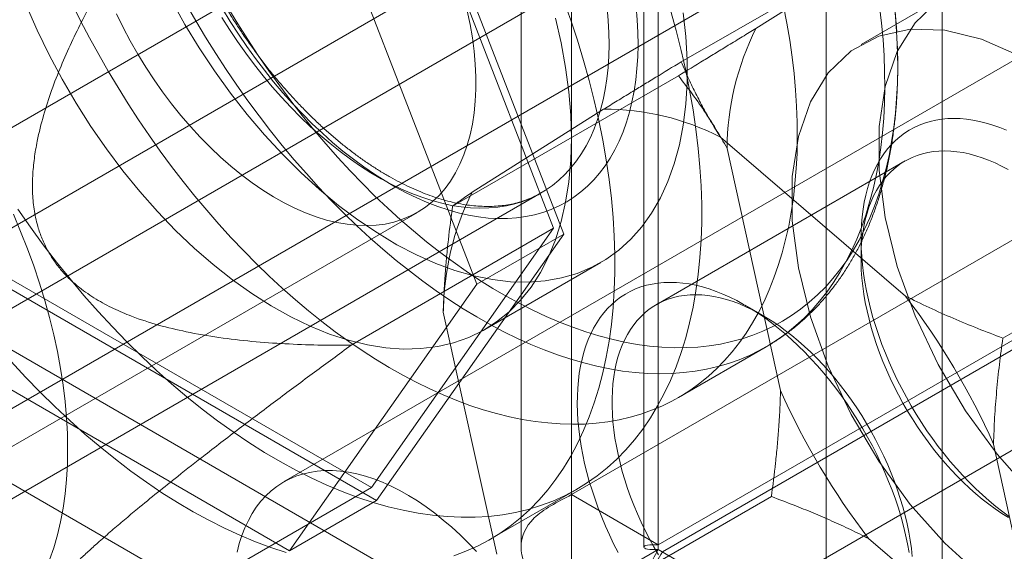
# Model space of a CAD drawing. Units: millimetres. Extents: x 63 to 2169, y 62 to 2327.
# Drawn here: x 1785 to 1796, y 1130 to 1136 of the extents above; entities that cross this region are included whole.
import ezdxf

# ---------------------------------------------------------------- set-up
doc = ezdxf.new("R2010")
doc.units = ezdxf.units.MM
doc.header["$LTSCALE"] = 2

msp = doc.modelspace()

# ---------------------------------------------------------------- linework, layer by layer
at = {"color": 7, "linetype": 'Continuous', "lineweight": 18}
for p, q in [((1790.963, 1130.455), (1790.963, 1306.829)), ((1791.891, 1129.92), (1791.891, 1306.293)), ((1790.425, 1305.89), (1790.425, 1129.894)), ((1791.738, 1305.89), (1791.738, 1129.894)), ((1791.891, 1305.487), (1791.891, 1129.869)), ((1790.963, 1304.951), (1790.963, 1129.333)), ((1661.419, 1063.044), (1841.997, 1167.289)), ((1661.419, 1061.972), (1841.997, 1166.218)), ((1842.041, 1165.386), (1662.118, 1061.518)), ((1842.969, 1164.85), (1663.046, 1060.982)), ((1790.773, 1133.3), (1788.826, 1138.318)), ((1790.88, 1133.238), (1788.88, 1138.394)), ((1794.923, 1128.76), (1794.923, 1138.049)), ((1787.952, 1137.858), (1789.952, 1132.702)), ((1800.262, 1137.733), (1787.887, 1130.59)), ((1793.686, 1128.046), (1793.686, 1137.334)), ((1794.549, 1136.47), (1792.136, 1135.077)), ((1792.934, 1135.434), (1794.339, 1136.321)), ((1777.661, 1136.225), (1792.757, 1127.51)), ((1794.986, 1135.799), (1794.057, 1135.263)), ((1776.423, 1135.511), (1791.52, 1126.796)), ((1792.106, 1134.928), (1789.693, 1133.535)), ((1789.902, 1133.684), (1791.307, 1134.571)), ((1792.556, 1134.272), (1794.532, 1132.575)), ((1793.197, 1131.568), (1792.626, 1134.152)), ((1794.528, 1134.019), (1791.868, 1132.483)), ((1783.37, 1129.48), (1790.64, 1133.677)), ((1774.406, 1124.861), (1789.317, 1133.469)), ((1797.985, 1133.52), (1795.572, 1132.127)), ((1788.608, 1132.05), (1790.773, 1133.3)), ((1788.826, 1130.53), (1790.773, 1133.3)), ((1790.963, 1130.455), (1795.851, 1133.277)), ((1788.88, 1130.392), (1790.88, 1133.238)), ((1789.952, 1132.702), (1790.88, 1133.238)), ((1794.057, 1133.192), (1794.057, 1132.978)), ((1790.039, 1132.219), (1791.276, 1132.933)), ((1784.933, 1132.778), (1788.826, 1130.53)), ((1791.891, 1129.92), (1796.779, 1132.741)), ((1784.879, 1132.701), (1788.88, 1130.392)), ((1789.952, 1132.702), (1787.952, 1129.856)), ((1796.823, 1132.666), (1791.935, 1129.844)), ((1793.005, 1132.37), (1792.82, 1132.478)), ((1790.165, 1129.818), (1789.594, 1132.402)), ((1787.952, 1129.856), (1783.951, 1132.166)), ((1792.107, 1131.493), (1793.042, 1132.033)), ((1796.823, 1131.594), (1791.935, 1128.772)), ((1795.473, 1130.994), (1796.044, 1128.41)), ((1786.661, 1129.28), (1788.826, 1130.53)), ((1790.095, 1129.978), (1791.023, 1130.514)), ((1793.099, 1130.435), (1790.686, 1129.042)), ((1791.891, 1129.92), (1790.963, 1130.455)), ((1787.952, 1129.856), (1788.88, 1130.392)), ((1796.114, 1128.29), (1794.138, 1129.987)), ((1790.963, 1129.333), (1791.891, 1129.869)), ((1791.891, 1129.869), (1931.598, 1049.218))]:
    msp.add_line(p, q, dxfattribs=at)
at = {"color": 7, "linetype": 'Continuous', "lineweight": 18, "flags": 128}
for points in [[(1795.88, 1130.472), (1795.511, 1130.887), (1795.175, 1131.349), (1794.88, 1131.845), (1794.635, 1132.364), (1794.445, 1132.891), (1794.316, 1133.413), (1794.251, 1133.916), (1794.251, 1134.387), (1794.316, 1134.815), (1794.445, 1135.187), (1794.635, 1135.495), (1794.88, 1135.73), (1795.175, 1135.887), (1795.511, 1135.961), (1795.88, 1135.95)], [(1785.138, 1135.682), (1785.255, 1135.415), (1785.383, 1135.151), (1785.522, 1134.891), (1785.671, 1134.636), (1785.829, 1134.388), (1785.995, 1134.147), (1786.17, 1133.914), (1786.352, 1133.691), (1786.54, 1133.478), (1786.734, 1133.277), (1786.932, 1133.088), (1787.135, 1132.912), (1787.34, 1132.75), (1787.547, 1132.602), (1787.756, 1132.47), (1787.964, 1132.354), (1788.172, 1132.254), (1788.378, 1132.17), (1788.582, 1132.104), (1788.783, 1132.055), (1788.979, 1132.024), (1789.17, 1132.01), (1789.355, 1132.014), (1789.534, 1132.037), (1789.704, 1132.076), (1789.867, 1132.134), (1790.02, 1132.208), (1790.164, 1132.3), (1790.298, 1132.408), (1790.42, 1132.532), (1790.532, 1132.672), (1790.631, 1132.826), (1790.718, 1132.995), (1790.792, 1133.177), (1790.853, 1133.372), (1790.901, 1133.579), (1790.936, 1133.797), (1790.956, 1134.025), (1790.963, 1134.262)], [(1793.23, 1135.671), (1793.265, 1135.489), (1793.295, 1135.308), (1793.321, 1135.128), (1793.341, 1134.951), (1793.357, 1134.776), (1793.368, 1134.603), (1793.375, 1134.432), (1793.376, 1134.264), (1793.373, 1134.099), (1793.364, 1133.937), (1793.351, 1133.778), (1793.334, 1133.622), (1793.311, 1133.47), (1793.284, 1133.322), (1793.251, 1133.178), (1793.215, 1133.037), (1793.173, 1132.901), (1793.127, 1132.769), (1793.076, 1132.642), (1793.021, 1132.519), (1792.961, 1132.401), (1792.898, 1132.288), (1792.829, 1132.18), (1792.757, 1132.078), (1792.68, 1131.98), (1792.599, 1131.888), (1792.515, 1131.801), (1792.426, 1131.72), (1792.334, 1131.645), (1792.238, 1131.575), (1792.138, 1131.511), (1792.035, 1131.453), (1791.929, 1131.401), (1791.819, 1131.356), (1791.706, 1131.316), (1791.591, 1131.282), (1791.472, 1131.254), (1791.351, 1131.233), (1791.227, 1131.218), (1791.101, 1131.209), (1790.973, 1131.206), (1790.842, 1131.21), (1790.709, 1131.22), (1790.575, 1131.236), (1790.438, 1131.258), (1790.301, 1131.286), (1790.161, 1131.321), (1790.021, 1131.362), (1789.879, 1131.408), (1789.737, 1131.461), (1789.594, 1131.52), (1789.45, 1131.585), (1789.305, 1131.655), (1789.161, 1131.731), (1789.016, 1131.813), (1788.871, 1131.901), (1788.727, 1131.994), (1788.583, 1132.092), (1788.439, 1132.195), (1788.296, 1132.304), (1788.154, 1132.418), (1788.013, 1132.536), (1787.873, 1132.66), (1787.734, 1132.788), (1787.597, 1132.92), (1787.462, 1133.057), (1787.328, 1133.198), (1787.196, 1133.343), (1787.066, 1133.492), (1786.938, 1133.644), (1786.813, 1133.8), (1786.69, 1133.96), (1786.57, 1134.122), (1786.453, 1134.288), (1786.338, 1134.456), (1786.227, 1134.627), (1786.119, 1134.801), (1786.013, 1134.976), (1785.912, 1135.154), (1785.814, 1135.333), (1785.719, 1135.515), (1785.628, 1135.697)], [(1792.158, 1135.601), (1792.185, 1135.346), (1792.199, 1135.098), (1792.199, 1134.857), (1792.185, 1134.624), (1792.158, 1134.401), (1792.116, 1134.189), (1792.062, 1133.988), (1791.994, 1133.799), (1791.914, 1133.623), (1791.82, 1133.461), (1791.715, 1133.314), (1791.598, 1133.182), (1791.47, 1133.066), (1791.331, 1132.966), (1791.182, 1132.883), (1791.024, 1132.817), (1790.857, 1132.769), (1790.683, 1132.738), (1790.501, 1132.724), (1790.313, 1132.729), (1790.119, 1132.751), (1789.921, 1132.792), (1789.718, 1132.849), (1789.513, 1132.924), (1789.306, 1133.016), (1789.097, 1133.124), (1788.889, 1133.249), (1788.681, 1133.389), (1788.474, 1133.544), (1788.271, 1133.713), (1788.07, 1133.895), (1787.874, 1134.09), (1787.683, 1134.298), (1787.498, 1134.516), (1787.319, 1134.744), (1787.148, 1134.981), (1786.986, 1135.226), (1786.832, 1135.477), (1786.689, 1135.735)], [(1794.255, 1135.668), (1794.276, 1135.491), (1794.292, 1135.315), (1794.303, 1135.142), (1794.309, 1134.972), (1794.311, 1134.804), (1794.308, 1134.639), (1794.299, 1134.476), (1794.286, 1134.317), (1794.268, 1134.162), (1794.246, 1134.01), (1794.218, 1133.862), (1794.186, 1133.717), (1794.149, 1133.577), (1794.108, 1133.441), (1794.062, 1133.309), (1794.011, 1133.182), (1793.956, 1133.059), (1793.896, 1132.941), (1793.832, 1132.828), (1793.764, 1132.72), (1793.692, 1132.617), (1793.615, 1132.52), (1793.534, 1132.428), (1793.449, 1132.341), (1793.361, 1132.26), (1793.269, 1132.184), (1793.173, 1132.115), (1793.073, 1132.051), (1792.97, 1131.993), (1792.864, 1131.941), (1792.754, 1131.895), (1792.641, 1131.855), (1792.526, 1131.822), (1792.407, 1131.794), (1792.286, 1131.773), (1792.162, 1131.758), (1792.036, 1131.749), (1791.907, 1131.746), (1791.777, 1131.75), (1791.644, 1131.759), (1791.509, 1131.775), (1791.373, 1131.798), (1791.235, 1131.826), (1791.096, 1131.861), (1790.956, 1131.901), (1790.814, 1131.948), (1790.672, 1132.001), (1790.528, 1132.06), (1790.385, 1132.124), (1790.24, 1132.195), (1790.096, 1132.271), (1789.951, 1132.353), (1789.806, 1132.44), (1789.662, 1132.533), (1789.518, 1132.632), (1789.374, 1132.735), (1789.231, 1132.844), (1789.089, 1132.957), (1788.948, 1133.076), (1788.808, 1133.199), (1788.669, 1133.327), (1788.532, 1133.46), (1788.396, 1133.597), (1788.262, 1133.738), (1788.131, 1133.883), (1788.001, 1134.031), (1787.873, 1134.184), (1787.748, 1134.34), (1787.625, 1134.499), (1787.505, 1134.662), (1787.388, 1134.828), (1787.273, 1134.996), (1787.162, 1135.167), (1787.053, 1135.34), (1786.948, 1135.516), (1786.847, 1135.694)], [(1794.414, 1135.684), (1794.43, 1135.511), (1794.441, 1135.34), (1794.448, 1135.172), (1794.449, 1135.007), (1794.446, 1134.844), (1794.437, 1134.684), (1794.424, 1134.527), (1794.407, 1134.374), (1794.384, 1134.224), (1794.357, 1134.078), (1794.325, 1133.936), (1794.288, 1133.798), (1794.247, 1133.664), (1794.201, 1133.535), (1794.15, 1133.41), (1794.095, 1133.289), (1794.036, 1133.174), (1793.972, 1133.063), (1793.904, 1132.957), (1793.832, 1132.857), (1793.756, 1132.762), (1793.676, 1132.672), (1793.591, 1132.587), (1793.503, 1132.509), (1793.411, 1132.436), (1793.316, 1132.368), (1793.217, 1132.307), (1793.114, 1132.251), (1793.009, 1132.201), (1792.9, 1132.158), (1792.788, 1132.12), (1792.673, 1132.089), (1792.555, 1132.063), (1792.435, 1132.044), (1792.312, 1132.031), (1792.187, 1132.025), (1792.059, 1132.024), (1791.93, 1132.03), (1791.798, 1132.042), (1791.665, 1132.06), (1791.53, 1132.084), (1791.393, 1132.115), (1791.256, 1132.151), (1791.117, 1132.194), (1790.977, 1132.243), (1790.836, 1132.298), (1790.694, 1132.358), (1790.552, 1132.425), (1790.41, 1132.497), (1790.267, 1132.575), (1790.124, 1132.658), (1789.982, 1132.747), (1789.839, 1132.842), (1789.698, 1132.941), (1789.556, 1133.046), (1789.416, 1133.156), (1789.276, 1133.271), (1789.138, 1133.391), (1789, 1133.515), (1788.864, 1133.644), (1788.73, 1133.777), (1788.597, 1133.914), (1788.467, 1134.056), (1788.338, 1134.201), (1788.211, 1134.35), (1788.087, 1134.503), (1787.965, 1134.659), (1787.846, 1134.819), (1787.729, 1134.981), (1787.616, 1135.146), (1787.505, 1135.314), (1787.397, 1135.484), (1787.293, 1135.657)], [(1790.879, 1135.738), (1790.956, 1135.522), (1791.027, 1135.307), (1791.093, 1135.091), (1791.153, 1134.877), (1791.207, 1134.663), (1791.256, 1134.45), (1791.298, 1134.239), (1791.335, 1134.03), (1791.365, 1133.822), (1791.39, 1133.618), (1791.408, 1133.415), (1791.42, 1133.216), (1791.426, 1133.019), (1791.426, 1132.826), (1791.42, 1132.637), (1791.408, 1132.452), (1791.39, 1132.271), (1791.365, 1132.094), (1791.335, 1131.922), (1791.298, 1131.755), (1791.256, 1131.592), (1791.207, 1131.436), (1791.153, 1131.285), (1791.093, 1131.139), (1791.027, 1131), (1790.956, 1130.866), (1790.879, 1130.739), (1790.797, 1130.619), (1790.709, 1130.505), (1790.617, 1130.398), (1790.519, 1130.298), (1790.416, 1130.205), (1790.309, 1130.119), (1790.197, 1130.041), (1790.08, 1129.97), (1789.96, 1129.906), (1789.835, 1129.85), (1789.706, 1129.802)], [(1792.021, 1135.627), (1792.081, 1135.413), (1792.135, 1135.199), (1792.184, 1134.986), (1792.226, 1134.775), (1792.263, 1134.566), (1792.293, 1134.358), (1792.318, 1134.153), (1792.336, 1133.951), (1792.348, 1133.751), (1792.355, 1133.555), (1792.355, 1133.362), (1792.348, 1133.173), (1792.336, 1132.987), (1792.318, 1132.806), (1792.293, 1132.63), (1792.263, 1132.457), (1792.226, 1132.29), (1792.184, 1132.128), (1792.135, 1131.972), (1792.081, 1131.82), (1792.021, 1131.675), (1791.955, 1131.535), (1791.884, 1131.402), (1791.807, 1131.275), (1791.725, 1131.155), (1791.637, 1131.041), (1791.545, 1130.934), (1791.447, 1130.834), (1791.344, 1130.741), (1791.237, 1130.655), (1791.125, 1130.576), (1791.009, 1130.505), (1790.888, 1130.442), (1790.763, 1130.386), (1790.634, 1130.338), (1790.501, 1130.297), (1790.365, 1130.265), (1790.225, 1130.24), (1790.082, 1130.223), (1789.935, 1130.214), (1789.786, 1130.213), (1789.634, 1130.22), (1789.48, 1130.235), (1789.324, 1130.257), (1789.165, 1130.288), (1789.005, 1130.326), (1788.843, 1130.372), (1788.68, 1130.426), (1788.515, 1130.488), (1788.349, 1130.557), (1788.183, 1130.633), (1788.017, 1130.717), (1787.85, 1130.808), (1787.682, 1130.906), (1787.516, 1131.012), (1787.349, 1131.124), (1787.183, 1131.242), (1787.018, 1131.368), (1786.854, 1131.499), (1786.691, 1131.637), (1786.53, 1131.781), (1786.371, 1131.931), (1786.213, 1132.086), (1786.058, 1132.247), (1785.905, 1132.412), (1785.754, 1132.583), (1785.607, 1132.759), (1785.462, 1132.939), (1785.32, 1133.123), (1785.182, 1133.311), (1785.048, 1133.503)], [(1789.85, 1135.622), (1789.88, 1135.477), (1789.905, 1135.333), (1789.923, 1135.192), (1789.935, 1135.053), (1789.942, 1134.918), (1789.942, 1134.785), (1789.935, 1134.657), (1789.923, 1134.532), (1789.905, 1134.412), (1789.88, 1134.297), (1789.85, 1134.187), (1789.814, 1134.082), (1789.771, 1133.984), (1789.724, 1133.891), (1789.67, 1133.804), (1789.612, 1133.724), (1789.548, 1133.651), (1789.479, 1133.585), (1789.405, 1133.526), (1789.327, 1133.475), (1789.245, 1133.431), (1789.158, 1133.395), (1789.067, 1133.366), (1788.973, 1133.345), (1788.875, 1133.333), (1788.774, 1133.328), (1788.671, 1133.331), (1788.565, 1133.342), (1788.456, 1133.361), (1788.346, 1133.387), (1788.235, 1133.422), (1788.122, 1133.464), (1788.008, 1133.514), (1787.894, 1133.571), (1787.779, 1133.635), (1787.665, 1133.707), (1787.55, 1133.785), (1787.437, 1133.87), (1787.325, 1133.961), (1787.214, 1134.059), (1787.105, 1134.162), (1786.997, 1134.271), (1786.893, 1134.385), (1786.79, 1134.504), (1786.691, 1134.627), (1786.595, 1134.755), (1786.503, 1134.886), (1786.414, 1135.021), (1786.329, 1135.159), (1786.249, 1135.3), (1786.173, 1135.443), (1786.101, 1135.588)], [(1787.228, 1135.552), (1787.31, 1135.421), (1787.396, 1135.293), (1787.485, 1135.168), (1787.576, 1135.045), (1787.67, 1134.926), (1787.767, 1134.811), (1787.865, 1134.699), (1787.966, 1134.591), (1788.069, 1134.487), (1788.173, 1134.388), (1788.278, 1134.293), (1788.385, 1134.203), (1788.492, 1134.118), (1788.601, 1134.037), (1788.71, 1133.962), (1788.819, 1133.893), (1788.929, 1133.829), (1789.038, 1133.77), (1789.147, 1133.718), (1789.256, 1133.671), (1789.364, 1133.63), (1789.471, 1133.595), (1789.577, 1133.566), (1789.681, 1133.544), (1789.784, 1133.527), (1789.885, 1133.517), (1789.985, 1133.513), (1790.082, 1133.516), (1790.176, 1133.524), (1790.269, 1133.539), (1790.358, 1133.56), (1790.445, 1133.587), (1790.529, 1133.621), (1790.609, 1133.66), (1790.686, 1133.705), (1790.76, 1133.756), (1790.83, 1133.813), (1790.896, 1133.876), (1790.958, 1133.944), (1791.016, 1134.018), (1791.07, 1134.097), (1791.12, 1134.18), (1791.165, 1134.269), (1791.206, 1134.363), (1791.242, 1134.461), (1791.274, 1134.564), (1791.301, 1134.671), (1791.324, 1134.782), (1791.341, 1134.896), (1791.354, 1135.015), (1791.362, 1135.136), (1791.365, 1135.261), (1791.364, 1135.388), (1791.357, 1135.518), (1791.346, 1135.65)], [(1791.655, 1135.662), (1791.666, 1135.525), (1791.673, 1135.391), (1791.675, 1135.259), (1791.671, 1135.131), (1791.663, 1135.005), (1791.651, 1134.883), (1791.633, 1134.764), (1791.61, 1134.649), (1791.583, 1134.538), (1791.551, 1134.431), (1791.514, 1134.328), (1791.473, 1134.23), (1791.428, 1134.137), (1791.377, 1134.049), (1791.323, 1133.966), (1791.264, 1133.888), (1791.202, 1133.815), (1791.135, 1133.748), (1791.064, 1133.687), (1790.99, 1133.631), (1790.912, 1133.582), (1790.831, 1133.538), (1790.746, 1133.5), (1790.658, 1133.468), (1790.567, 1133.443), (1790.474, 1133.424), (1790.377, 1133.411), (1790.279, 1133.404), (1790.177, 1133.403), (1790.074, 1133.409), (1789.969, 1133.421), (1789.863, 1133.44), (1789.754, 1133.464), (1789.645, 1133.495), (1789.534, 1133.532), (1789.422, 1133.575), (1789.31, 1133.624), (1789.197, 1133.679), (1789.084, 1133.739), (1788.971, 1133.805), (1788.858, 1133.877), (1788.745, 1133.954), (1788.633, 1134.037), (1788.522, 1134.124), (1788.411, 1134.217), (1788.302, 1134.314), (1788.194, 1134.416), (1788.088, 1134.522), (1787.984, 1134.632), (1787.881, 1134.747), (1787.781, 1134.865), (1787.683, 1134.987), (1787.587, 1135.112), (1787.494, 1135.241), (1787.405, 1135.372), (1787.318, 1135.506), (1787.234, 1135.642)], [(1790.963, 1134.262), (1790.956, 1134.507), (1790.936, 1134.758), (1790.901, 1135.016), (1790.853, 1135.278), (1790.792, 1135.544)], [(1795.749, 1129.288), (1795.344, 1129.579), (1794.952, 1129.936), (1794.583, 1130.351), (1794.247, 1130.813), (1793.952, 1131.31), (1793.707, 1131.828), (1793.517, 1132.355), (1793.388, 1132.877), (1793.323, 1133.38), (1793.323, 1133.851), (1793.388, 1134.279), (1793.517, 1134.651), (1793.707, 1134.959), (1793.952, 1135.195), (1794.247, 1135.351), (1794.583, 1135.425), (1794.952, 1135.414), (1795.344, 1135.319), (1795.749, 1135.142)], [(1795.613, 1134.347), (1795.54, 1134.376), (1795.467, 1134.402), (1795.395, 1134.423), (1795.324, 1134.441), (1795.253, 1134.455), (1795.184, 1134.465), (1795.116, 1134.471), (1795.049, 1134.472), (1794.983, 1134.471), (1794.919, 1134.465), (1794.856, 1134.455), (1794.795, 1134.441), (1794.736, 1134.423), (1794.679, 1134.402), (1794.624, 1134.376), (1794.571, 1134.347), (1794.52, 1134.314), (1794.471, 1134.277), (1794.425, 1134.237), (1794.381, 1134.193), (1794.34, 1134.146), (1794.301, 1134.095), (1794.265, 1134.041), (1794.232, 1133.984), (1794.201, 1133.923), (1794.174, 1133.86), (1794.149, 1133.794), (1794.127, 1133.725), (1794.108, 1133.653)], [(1794.103, 1133.391), (1794.121, 1133.459), (1794.142, 1133.524), (1794.166, 1133.586), (1794.192, 1133.646), (1794.222, 1133.702), (1794.254, 1133.755), (1794.289, 1133.805), (1794.327, 1133.852), (1794.367, 1133.895), (1794.41, 1133.935), (1794.455, 1133.971), (1794.502, 1134.004), (1794.552, 1134.032), (1794.604, 1134.057), (1794.657, 1134.078), (1794.713, 1134.096), (1794.77, 1134.109), (1794.83, 1134.119), (1794.89, 1134.124), (1794.953, 1134.126), (1795.016, 1134.123), (1795.081, 1134.117), (1795.147, 1134.107), (1795.214, 1134.093), (1795.282, 1134.074), (1795.35, 1134.053), (1795.419, 1134.027), (1795.489, 1133.997), (1795.559, 1133.964), (1795.629, 1133.927)], [(1794.108, 1133.653), (1794.092, 1133.579), (1794.079, 1133.502), (1794.069, 1133.423), (1794.062, 1133.342), (1794.058, 1133.258), (1794.057, 1133.173), (1794.059, 1133.086), (1794.064, 1132.998), (1794.073, 1132.908), (1794.084, 1132.817), (1794.098, 1132.724), (1794.116, 1132.631), (1794.136, 1132.537), (1794.159, 1132.442), (1794.185, 1132.347), (1794.214, 1132.251), (1794.246, 1132.156), (1794.281, 1132.06), (1794.318, 1131.964), (1794.358, 1131.869), (1794.4, 1131.774), (1794.445, 1131.68), (1794.492, 1131.587), (1794.542, 1131.495), (1794.594, 1131.404), (1794.648, 1131.314), (1794.704, 1131.225), (1794.762, 1131.138), (1794.822, 1131.053), (1794.883, 1130.97), (1794.947, 1130.889), (1795.011, 1130.81), (1795.078, 1130.733), (1795.145, 1130.659), (1795.214, 1130.587), (1795.284, 1130.518), (1795.355, 1130.452), (1795.426, 1130.388), (1795.499, 1130.328), (1795.572, 1130.271), (1795.645, 1130.217)], [(1785.58, 1130.94), (1785.577, 1131.107), (1785.568, 1131.276), (1785.553, 1131.449), (1785.532, 1131.625), (1785.504, 1131.802), (1785.471, 1131.982), (1785.432, 1132.163), (1785.387, 1132.345), (1785.336, 1132.529), (1785.28, 1132.713), (1785.218, 1132.897), (1785.15, 1133.081), (1785.078, 1133.265), (1785, 1133.449)], [(1795.632, 1130.211), (1795.562, 1130.255), (1795.492, 1130.302), (1795.422, 1130.353), (1795.353, 1130.407), (1795.285, 1130.464), (1795.217, 1130.524), (1795.15, 1130.587), (1795.084, 1130.653), (1795.019, 1130.721), (1794.955, 1130.792), (1794.893, 1130.865), (1794.832, 1130.941), (1794.773, 1131.018), (1794.716, 1131.098), (1794.66, 1131.18), (1794.606, 1131.263), (1794.554, 1131.347), (1794.505, 1131.433), (1794.457, 1131.52), (1794.412, 1131.608), (1794.369, 1131.697), (1794.329, 1131.787), (1794.291, 1131.877), (1794.256, 1131.968), (1794.223, 1132.058), (1794.194, 1132.149), (1794.167, 1132.239), (1794.143, 1132.329), (1794.121, 1132.419), (1794.103, 1132.507), (1794.088, 1132.595), (1794.076, 1132.682), (1794.067, 1132.768), (1794.06, 1132.852), (1794.057, 1132.935), (1794.057, 1133.016), (1794.06, 1133.095), (1794.066, 1133.173), (1794.075, 1133.248), (1794.087, 1133.32), (1794.103, 1133.391)], [(1791.076, 1131.903), (1791.095, 1131.975), (1791.117, 1132.044), (1791.142, 1132.11), (1791.17, 1132.173), (1791.2, 1132.234), (1791.234, 1132.291), (1791.27, 1132.345), (1791.308, 1132.396), (1791.35, 1132.443), (1791.394, 1132.487), (1791.44, 1132.527), (1791.488, 1132.564), (1791.539, 1132.597), (1791.592, 1132.626), (1791.647, 1132.651), (1791.705, 1132.673), (1791.764, 1132.691), (1791.824, 1132.704), (1791.887, 1132.714), (1791.951, 1132.72), (1792.017, 1132.722), (1792.084, 1132.72), (1792.152, 1132.714), (1792.221, 1132.705), (1792.292, 1132.691), (1792.363, 1132.673), (1792.435, 1132.652), (1792.508, 1132.626), (1792.581, 1132.597), (1792.655, 1132.564), (1792.729, 1132.527), (1792.803, 1132.487), (1792.877, 1132.443), (1792.951, 1132.396), (1793.025, 1132.345), (1793.099, 1132.291), (1793.172, 1132.234), (1793.244, 1132.174), (1793.316, 1132.11), (1793.387, 1132.044), (1793.456, 1131.975), (1793.525, 1131.903), (1793.593, 1131.829), (1793.659, 1131.752), (1793.724, 1131.673), (1793.787, 1131.592), (1793.849, 1131.509), (1793.909, 1131.424), (1793.967, 1131.337), (1794.023, 1131.248), (1794.077, 1131.158), (1794.128, 1131.067), (1794.178, 1130.975), (1794.225, 1130.882), (1794.27, 1130.787), (1794.313, 1130.693), (1794.352, 1130.597), (1794.39, 1130.502), (1794.424, 1130.406), (1794.456, 1130.31), (1794.485, 1130.215), (1794.511, 1130.12), (1794.534, 1130.025), (1794.555, 1129.931), (1794.572, 1129.838)], [(1794.604, 1129.794), (1794.595, 1129.88), (1794.582, 1129.967), (1794.567, 1130.054), (1794.549, 1130.143), (1794.528, 1130.233), (1794.504, 1130.323), (1794.477, 1130.413), (1794.447, 1130.504), (1794.415, 1130.594), (1794.379, 1130.685), (1794.342, 1130.775), (1794.301, 1130.865), (1794.259, 1130.953), (1794.213, 1131.042), (1794.166, 1131.129), (1794.116, 1131.215), (1794.064, 1131.299), (1794.011, 1131.382), (1793.955, 1131.464), (1793.897, 1131.543), (1793.838, 1131.621), (1793.777, 1131.697), (1793.715, 1131.77), (1793.651, 1131.841), (1793.587, 1131.909), (1793.521, 1131.975), (1793.454, 1132.038), (1793.386, 1132.098), (1793.317, 1132.155), (1793.248, 1132.209), (1793.179, 1132.26), (1793.109, 1132.307), (1793.038, 1132.351), (1792.968, 1132.391), (1792.898, 1132.428), (1792.828, 1132.461), (1792.759, 1132.491), (1792.69, 1132.517), (1792.621, 1132.539), (1792.553, 1132.557), (1792.486, 1132.571), (1792.42, 1132.581), (1792.356, 1132.587), (1792.292, 1132.59), (1792.23, 1132.588), (1792.169, 1132.583), (1792.11, 1132.573), (1792.052, 1132.56), (1791.997, 1132.543), (1791.943, 1132.521), (1791.891, 1132.496), (1791.842, 1132.468), (1791.794, 1132.435), (1791.749, 1132.399), (1791.707, 1132.359), (1791.667, 1132.316), (1791.629, 1132.27), (1791.594, 1132.22), (1791.561, 1132.166), (1791.532, 1132.11), (1791.505, 1132.05), (1791.481, 1131.988), (1791.46, 1131.923), (1791.442, 1131.855)], [(1791.461, 1129.837), (1791.413, 1129.93), (1791.369, 1130.024), (1791.326, 1130.119), (1791.286, 1130.214), (1791.249, 1130.31), (1791.215, 1130.406), (1791.183, 1130.501), (1791.154, 1130.597), (1791.128, 1130.692), (1791.104, 1130.787), (1791.084, 1130.881), (1791.067, 1130.974), (1791.052, 1131.067), (1791.041, 1131.158), (1791.033, 1131.248), (1791.027, 1131.336), (1791.025, 1131.423), (1791.026, 1131.508), (1791.03, 1131.591), (1791.037, 1131.673), (1791.047, 1131.752), (1791.06, 1131.828), (1791.076, 1131.903)], [(1787.915, 1129.836), (1787.751, 1129.89), (1787.587, 1129.952), (1787.421, 1130.021), (1787.255, 1130.097), (1787.088, 1130.181), (1786.921, 1130.272), (1786.754, 1130.371), (1786.587, 1130.476), (1786.421, 1130.588), (1786.255, 1130.707), (1786.09, 1130.832), (1785.926, 1130.964), (1785.763, 1131.101), (1785.602, 1131.245), (1785.443, 1131.395), (1785.285, 1131.55), (1785.13, 1131.711), (1784.977, 1131.877)], [(1791.442, 1131.855), (1791.427, 1131.785), (1791.415, 1131.712), (1791.406, 1131.637), (1791.4, 1131.559), (1791.397, 1131.48), (1791.397, 1131.399), (1791.4, 1131.316), (1791.406, 1131.232), (1791.415, 1131.146), (1791.428, 1131.059), (1791.443, 1130.972), (1791.461, 1130.883), (1791.482, 1130.793), (1791.506, 1130.703), (1791.533, 1130.613), (1791.563, 1130.522), (1791.595, 1130.432), (1791.631, 1130.341), (1791.668, 1130.251), (1791.709, 1130.161), (1791.751, 1130.073), (1791.797, 1129.984), (1791.844, 1129.897), (1791.894, 1129.811)], [(1785.387, 1129.758), (1785.432, 1129.888), (1785.471, 1130.024), (1785.504, 1130.166), (1785.532, 1130.312), (1785.553, 1130.462), (1785.568, 1130.618), (1785.577, 1130.777), (1785.58, 1130.94)], [(1789.948, 1129.846), (1789.862, 1129.937), (1789.774, 1130.024), (1789.684, 1130.106), (1789.593, 1130.184), (1789.502, 1130.257), (1789.409, 1130.325), (1789.317, 1130.388), (1789.223, 1130.446), (1789.13, 1130.499), (1789.037, 1130.546), (1788.944, 1130.587), (1788.852, 1130.623), (1788.761, 1130.652), (1788.671, 1130.676), (1788.582, 1130.694), (1788.495, 1130.706), (1788.41, 1130.712), (1788.326, 1130.712), (1788.245, 1130.706), (1788.166, 1130.693), (1788.09, 1130.675), (1788.017, 1130.651), (1787.946, 1130.621), (1787.879, 1130.585), (1787.815, 1130.543), (1787.755, 1130.496), (1787.698, 1130.443), (1787.645, 1130.385), (1787.596, 1130.322), (1787.551, 1130.253), (1787.511, 1130.18), (1787.474, 1130.102), (1787.442, 1130.019), (1787.414, 1129.932), (1787.391, 1129.841)]]:
    msp.add_lwpolyline(points, dxfattribs=at)
at = {"color": 7, "linetype": 'Continuous', "lineweight": 18}
for centre, radius, start, end in [((1785.704, 1134.869), 8.75, 3.4728, 56.5218), ((1795.544, 1134.129), 2.918, 153.432, 179.5479), ((1791.325, 1131.886), 2.685, 62.6955, 90.3706), ((1792.512, 1132.379), 2.918, 153.432, 179.5479), ((1788.316, 1127.806), 7.835, 24.0117, 37.4972), ((1800.354, 1134.756), 7.835, 204.0117, 217.4972)]:
    msp.add_arc(centre, radius, start, end, dxfattribs=at)
for points, knots in [([(1790.643, 1133.679), (1790.637, 1133.675), (1790.608, 1133.658), (1790.554, 1133.632), (1790.48, 1133.601), (1790.404, 1133.576), (1790.324, 1133.557), (1790.243, 1133.543), (1790.159, 1133.535), (1790.074, 1133.532), (1789.986, 1133.534), (1789.897, 1133.541), (1789.806, 1133.554), (1789.713, 1133.572), (1789.619, 1133.595), (1789.523, 1133.624), (1789.426, 1133.658), (1789.328, 1133.697), (1789.229, 1133.741), (1789.129, 1133.79), (1789.029, 1133.844), (1788.928, 1133.903), (1788.827, 1133.967), (1788.726, 1134.036), (1788.626, 1134.109), (1788.525, 1134.188), (1788.425, 1134.27), (1788.326, 1134.357), (1788.228, 1134.448), (1788.131, 1134.543), (1788.035, 1134.642), (1787.941, 1134.745), (1787.848, 1134.851), (1787.757, 1134.96), (1787.668, 1135.073), (1787.582, 1135.188), (1787.497, 1135.307), (1787.416, 1135.427), (1787.336, 1135.55), (1787.26, 1135.676), (1787.186, 1135.803), (1787.116, 1135.931), (1787.049, 1136.061), (1786.985, 1136.193), (1786.924, 1136.325), (1786.867, 1136.458), (1786.814, 1136.591), (1786.764, 1136.724), (1786.718, 1136.858), (1786.676, 1136.991), (1786.638, 1137.123), (1786.604, 1137.255), (1786.574, 1137.386), (1786.548, 1137.515), (1786.526, 1137.643), (1786.509, 1137.769), (1786.495, 1137.893), (1786.486, 1138.015), (1786.48, 1138.133), (1786.48, 1138.209), (1786.48, 1138.245)], [0, 0, 0, 0, 0.005178, 0.023812, 0.042428, 0.060958, 0.079352, 0.097584, 0.115647, 0.133545, 0.151297, 0.168922, 0.186442, 0.203879, 0.221251, 0.238576, 0.255866, 0.273133, 0.290387, 0.307634, 0.32488, 0.342128, 0.359382, 0.376644, 0.393916, 0.411199, 0.428493, 0.445798, 0.463115, 0.480443, 0.497781, 0.515129, 0.532485, 0.54985, 0.567222, 0.5846, 0.601983, 0.619371, 0.636761, 0.654154, 0.671548, 0.688941, 0.706334, 0.723724, 0.741111, 0.758493, 0.77587, 0.793241, 0.810604, 0.827959, 0.845304, 0.862639, 0.879963, 0.897275, 0.914575, 0.931861, 0.949135, 0.966396, 0.983644, 1, 1, 1, 1]), ([(1788.608, 1132.05), (1788.49, 1132.05), (1788.255, 1132.051), (1787.902, 1132.064), (1787.549, 1132.089), (1787.197, 1132.13), (1786.864, 1132.188), (1786.552, 1132.261), (1786.293, 1132.345), (1786.07, 1132.439), (1785.883, 1132.539), (1785.731, 1132.643), (1785.612, 1132.745), (1785.525, 1132.835), (1785.444, 1132.935), (1785.373, 1133.048), (1785.312, 1133.17), (1785.259, 1133.314), (1785.221, 1133.481), (1785.202, 1133.668), (1785.204, 1133.857), (1785.222, 1134.046), (1785.259, 1134.263), (1785.32, 1134.507), (1785.406, 1134.774), (1785.508, 1135.033), (1785.62, 1135.284), (1785.767, 1135.585), (1785.951, 1135.932), (1786.178, 1136.32), (1786.415, 1136.699), (1786.579, 1136.945), (1786.661, 1137.067)], [0, 0, 0, 0, 0.049743, 0.099534, 0.149309, 0.199037, 0.248727, 0.290627, 0.332507, 0.360664, 0.388848, 0.416931, 0.432512, 0.448116, 0.463674, 0.479421, 0.495227, 0.510961, 0.531669, 0.552399, 0.573657, 0.595002, 0.616314, 0.648917, 0.681608, 0.714413, 0.747259, 0.779992, 0.834959, 0.889964, 0.944996, 1, 1, 1, 1]), ([(1792.934, 1135.434), (1792.886, 1135.404), (1792.789, 1135.345), (1792.647, 1135.258), (1792.509, 1135.174), (1792.333, 1135.066), (1792.197, 1134.983), (1792.106, 1134.928)], [0, 0, 0, 0, 0.183943, 0.368099, 0.525906, 0.683716, 1, 1, 1, 1]), ([(1793.04, 1132.032), (1793.047, 1132.036), (1793.088, 1132.06), (1793.163, 1132.106), (1793.262, 1132.175), (1793.357, 1132.249), (1793.449, 1132.328), (1793.538, 1132.412), (1793.623, 1132.501), (1793.704, 1132.595), (1793.781, 1132.694), (1793.855, 1132.797), (1793.925, 1132.906), (1793.991, 1133.018), (1794.052, 1133.136), (1794.11, 1133.257), (1794.163, 1133.383), (1794.212, 1133.514), (1794.256, 1133.648), (1794.296, 1133.786), (1794.332, 1133.928), (1794.363, 1134.073), (1794.389, 1134.221), (1794.41, 1134.373), (1794.427, 1134.528), (1794.44, 1134.685), (1794.447, 1134.845), (1794.45, 1135.008), (1794.449, 1135.146), (1794.446, 1135.231), (1794.445, 1135.26)], [0, 0, 0, 0, 0.007022, 0.042928, 0.078832, 0.114763, 0.150755, 0.186838, 0.223041, 0.259388, 0.2959, 0.332594, 0.36948, 0.406565, 0.443847, 0.481325, 0.518988, 0.556825, 0.59482, 0.632956, 0.671215, 0.709578, 0.748026, 0.786543, 0.825113, 0.86372, 0.902353, 0.941, 0.979651, 1, 1, 1, 1]), ([(1791.307, 1134.571), (1791.356, 1134.601), (1791.452, 1134.66), (1791.595, 1134.747), (1791.732, 1134.831), (1791.909, 1134.939), (1792.045, 1135.022), (1792.136, 1135.077)], [0, 0, 0, 0, 0.183943, 0.368099, 0.525859, 0.683716, 1, 1, 1, 1]), ([(1792.136, 1135.077), (1792.163, 1135.015), (1792.212, 1134.901), (1792.292, 1134.735), (1792.373, 1134.579), (1792.46, 1134.425), (1792.524, 1134.323), (1792.556, 1134.272)], [0, 0, 0, 0, 0.228149, 0.420653, 0.613316, 0.806543, 1, 1, 1, 1]), ([(1792.106, 1134.928), (1792.152, 1134.868), (1792.246, 1134.748), (1792.379, 1134.558), (1792.508, 1134.361), (1792.587, 1134.222), (1792.626, 1134.152)], [0, 0, 0, 0, 0.249122, 0.498535, 0.74903, 1, 1, 1, 1]), ([(1789.693, 1133.535), (1789.705, 1133.544), (1789.729, 1133.563), (1789.777, 1133.597), (1789.833, 1133.636), (1789.879, 1133.668), (1789.902, 1133.684)], [0, 0, 0, 0, 0.249122, 0.498535, 0.74903, 1, 1, 1, 1]), ([(1789.594, 1132.402), (1789.597, 1132.471), (1789.601, 1132.609), (1789.613, 1132.808), (1789.629, 1132.997), (1789.653, 1133.236), (1789.677, 1133.415), (1789.693, 1133.535)], [0, 0, 0, 0, 0.183943, 0.368099, 0.525906, 0.683716, 1, 1, 1, 1]), ([(1794.532, 1132.575), (1794.616, 1132.534), (1794.783, 1132.451), (1795.041, 1132.337), (1795.304, 1132.228), (1795.482, 1132.161), (1795.572, 1132.127)], [0, 0, 0, 0, 0.248916, 0.498335, 0.749007, 1, 1, 1, 1]), ([(1795.572, 1132.127), (1795.559, 1132.033), (1795.534, 1131.844), (1795.505, 1131.561), (1795.483, 1131.277), (1795.476, 1131.088), (1795.473, 1130.994)], [0, 0, 0, 0, 0.249122, 0.498535, 0.74903, 1, 1, 1, 1]), ([(1786.661, 1129.28), (1786.569, 1129.249), (1786.384, 1129.189), (1786.119, 1129.11), (1785.909, 1129.055), (1785.749, 1129.019), (1785.622, 1128.996), (1785.492, 1128.98), (1785.388, 1128.978), (1785.317, 1128.988), (1785.271, 1129.001), (1785.234, 1129.023), (1785.212, 1129.053), (1785.203, 1129.087), (1785.204, 1129.126), (1785.216, 1129.169), (1785.235, 1129.214), (1785.261, 1129.26), (1785.294, 1129.311), (1785.345, 1129.38), (1785.421, 1129.471), (1785.518, 1129.576), (1785.617, 1129.675), (1785.713, 1129.767), (1785.813, 1129.86), (1785.926, 1129.962), (1786.051, 1130.071), (1786.187, 1130.187), (1786.35, 1130.323), (1786.54, 1130.478), (1786.781, 1130.67), (1787.08, 1130.905), (1787.437, 1131.179), (1787.826, 1131.473), (1788.217, 1131.763), (1788.478, 1131.954), (1788.608, 1132.05)], [0, 0, 0, 0, 0.061982, 0.124013, 0.186283, 0.217484, 0.248712, 0.290518, 0.332492, 0.353394, 0.374354, 0.395571, 0.416926, 0.432442, 0.447952, 0.46367, 0.475335, 0.487158, 0.498979, 0.51098, 0.531689, 0.552419, 0.568228, 0.584222, 0.600222, 0.616347, 0.636455, 0.656568, 0.676792, 0.707599, 0.738487, 0.779997, 0.834813, 0.889731, 0.944846, 1, 1, 1, 1]), ([(1793.197, 1131.568), (1793.195, 1131.499), (1793.191, 1131.36), (1793.178, 1131.162), (1793.162, 1130.973), (1793.138, 1130.734), (1793.115, 1130.555), (1793.099, 1130.435)], [0, 0, 0, 0, 0.183943, 0.368099, 0.525906, 0.683716, 1, 1, 1, 1]), ([(1782.767, 1131.527), (1782.703, 1131.428), (1782.574, 1131.23), (1782.418, 1130.962), (1782.294, 1130.728), (1782.199, 1130.526), (1782.123, 1130.338), (1782.065, 1130.165), (1782.024, 1130.007), (1781.999, 1129.847), (1781.994, 1129.706), (1782.004, 1129.585), (1782.026, 1129.484), (1782.06, 1129.39), (1782.107, 1129.303), (1782.164, 1129.226), (1782.242, 1129.146), (1782.348, 1129.068), (1782.485, 1128.997), (1782.64, 1128.94), (1782.813, 1128.896), (1783.001, 1128.865), (1783.2, 1128.845), (1783.442, 1128.833), (1783.725, 1128.834), (1784.049, 1128.851), (1784.371, 1128.88), (1784.69, 1128.919), (1785.089, 1128.976), (1785.565, 1129.055), (1786.117, 1129.162), (1786.48, 1129.24), (1786.661, 1129.28)], [0, 0, 0, 0, 0.061449, 0.122894, 0.163259, 0.20363, 0.243984, 0.274875, 0.305812, 0.336706, 0.367538, 0.38725, 0.40698, 0.426664, 0.442912, 0.459193, 0.475412, 0.495853, 0.516291, 0.536661, 0.557051, 0.579439, 0.601918, 0.624366, 0.66047, 0.69667, 0.733, 0.769377, 0.805629, 0.870398, 0.935204, 1, 1, 1, 1]), ([(1793.099, 1130.435), (1793.18, 1130.404), (1793.33, 1130.348), (1793.545, 1130.26), (1793.745, 1130.174), (1793.944, 1130.083), (1794.073, 1130.019), (1794.138, 1129.987)], [0, 0, 0, 0, 0.228149, 0.420653, 0.613316, 0.806543, 1, 1, 1, 1])]:
    msp.add_open_spline(points, degree=3, knots=knots, dxfattribs=at)
for points in [[(1790.963, 1130.455), (1790.812, 1130.377), (1790.511, 1130.221), (1790.382, 1129.894), (1790.511, 1129.568), (1790.812, 1129.411), (1790.963, 1129.333)], [(1791.891, 1129.92), (1791.848, 1129.92), (1791.762, 1129.92), (1791.725, 1129.894), (1791.762, 1129.869), (1791.848, 1129.869), (1791.891, 1129.869)], [(1791.891, 1129.869), (1791.87, 1129.832), (1791.826, 1129.758), (1791.83, 1129.713), (1791.871, 1129.732), (1791.914, 1129.806), (1791.935, 1129.844)]]:
    msp.add_open_spline(points, degree=3, dxfattribs=at)

doc.saveas('drawing.dxf')
